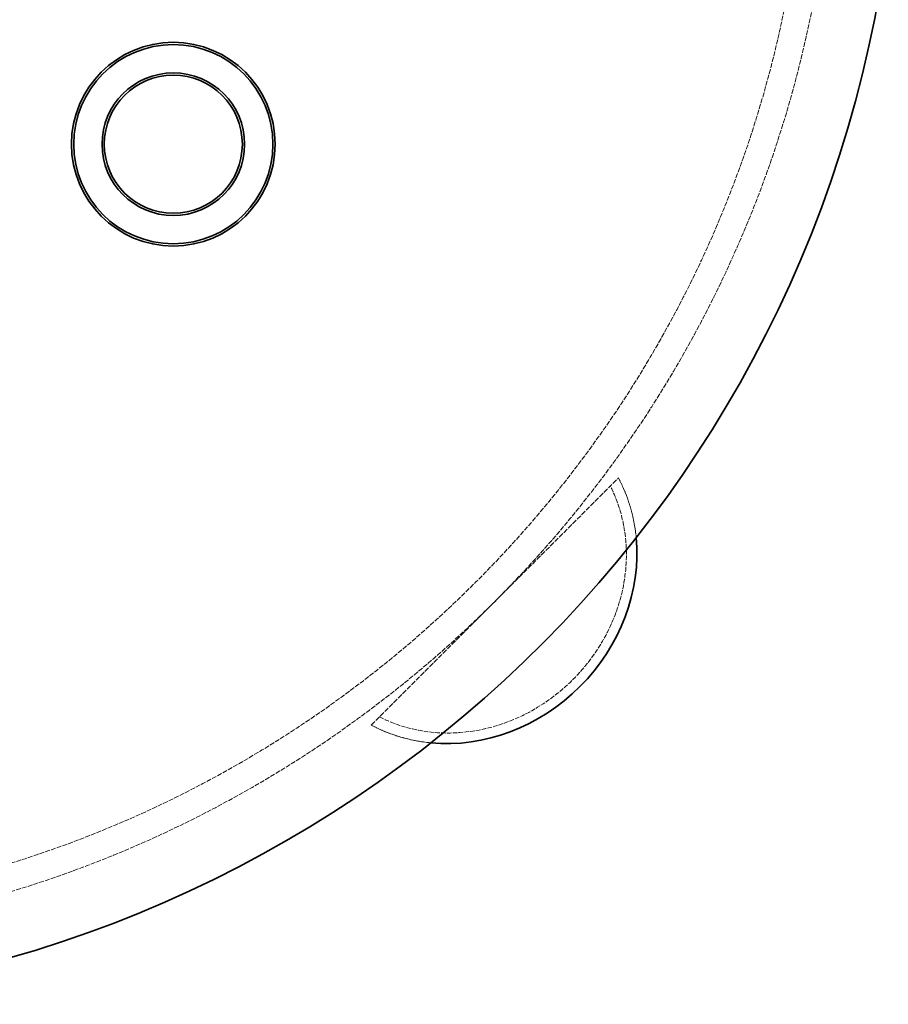
# Model space of a CAD drawing. Units: millimetres. Extents: x -1372 to 4475, y 11379 to 14725.
# Drawn here: x 1237 to 1620, y 11379 to 11814 of the extents above; entities that cross this region are included whole.
import ezdxf

# ---------------------------------------------------------------- set-up
doc = ezdxf.new("R2010")
doc.units = ezdxf.units.MM
doc.linetypes.add('DASHED', pattern=[0.2068, 0.1655, -0.0413])
doc.layers.add('Hidden (ISO)', color=1, linetype='DASHED', lineweight=18)
doc.layers.add('Visible (ISO)', color=7, linetype='Continuous', lineweight=35)

msp = doc.modelspace()

# ---------------------------------------------------------------- linework, layer by layer
at = {"layer": 'Hidden (ISO)', "ltscale": 13.515073}
msp.add_line((1391.91, 11502.31), (1501.08, 11611.48), dxfattribs=at)
at = {"layer": 'Hidden (ISO)', "ltscale": 12.963374}
msp.add_arc((1084.45, 11918.93), 512, 270, 90, dxfattribs=at)
at = {"layer": 'Hidden (ISO)', "ltscale": 12.984149}
msp.add_arc((1084.45, 11918.93), 500, 270, 90, dxfattribs=at)
at = {"layer": 'Hidden (ISO)', "ltscale": 3.807477}
for major_axis, start_param, end_param in [((56.57, 56.57), 5.642571, 6.017573), ((-56.57, -56.57), 0.265612, 0.640615)]:
    msp.add_ellipse((1433.1, 11570.28), major_axis=major_axis, ratio=0.901637, start_param=start_param, end_param=end_param, dxfattribs=at)
at = {"layer": 'Hidden (ISO)', "ltscale": 12.467187}
msp.add_ellipse((1433.1, 11570.28), major_axis=(-53.1, -53.1), ratio=0.901637, start_param=0.283406, end_param=2.858187, dxfattribs=at)
at = {"layer": 'Visible (ISO)'}
for radius in [45, 44, 31.5, 30.5]:
    msp.add_circle((1304.45, 11758.93), radius, dxfattribs=at)
msp.add_arc((1084.45, 11918.93), 540, 270, 352.8881, dxfattribs=at)
msp.add_ellipse((1433.1, 11570.28), major_axis=(-56.57, -56.57), ratio=0.901637, start_param=0.640615, end_param=2.500978, dxfattribs=at)

doc.saveas('drawing.dxf')
